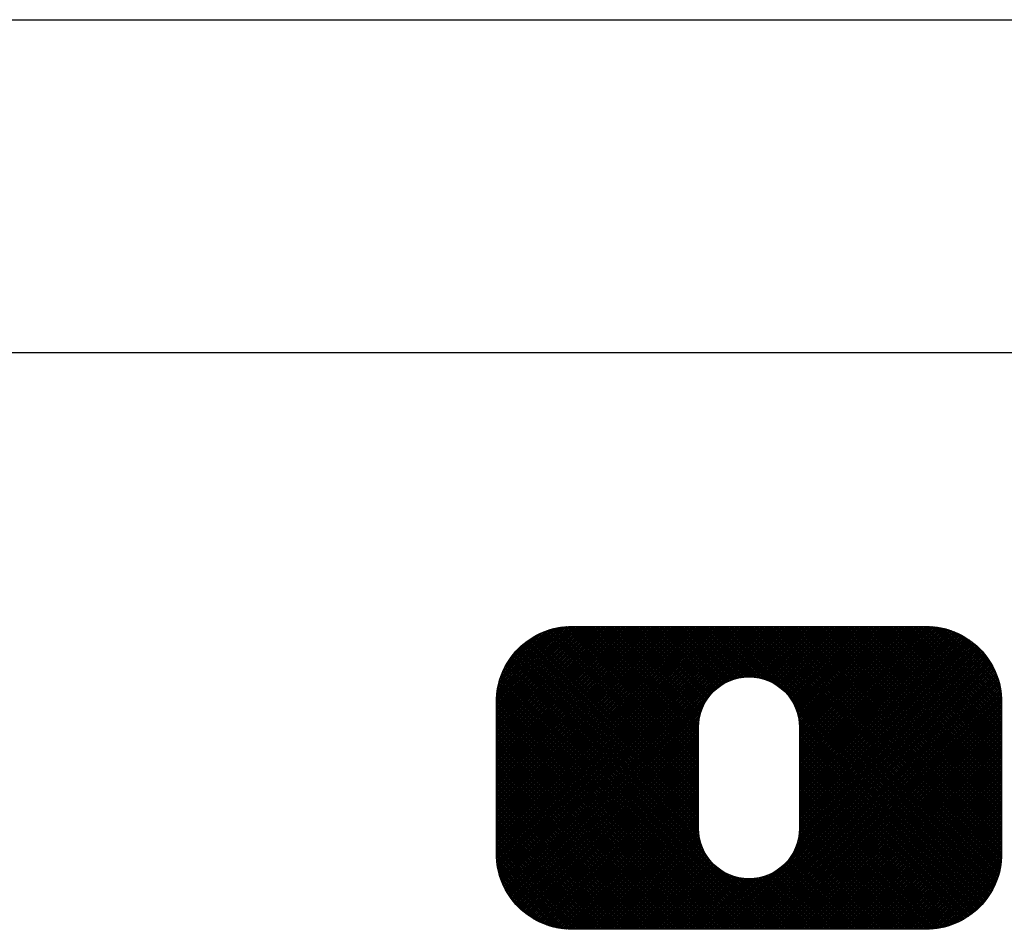
# Model space of a CAD drawing. Extents: x -0.16 to 8.54, y 7.08 to 16.78.
# Drawn here: x 0.58 to 0.95, y 16.43 to 16.78 of the extents above; entities that cross this region are included whole.
import ezdxf

# ---------------------------------------------------------------- set-up
doc = ezdxf.new("R2010")
doc.units = 0
doc.header["$MEASUREMENT"] = 0
doc.layers.get('0').update_dxf_attribs({"linetype": 'CONTINUOUS'})
doc.layers.add('DIM', color=7, linetype='CONTINUOUS')

# ---------------------------------------------------------------- blocks, each defined once
blk = doc.blocks.new('*X7')
at = {"color": 0}
for p, q in [((1.2, 2.7981), (2.1019, 3.7)), ((1.2, 2.8051), (2.0949, 3.7)), ((1.2, 2.8122), (2.0878, 3.7)), ((1.2, 2.8193), (2.0807, 3.7)), ((1.2, 2.8263), (2.0737, 3.7)), ((1.2, 2.8334), (2.0666, 3.7)), ((1.2, 2.8405), (2.0595, 3.7)), ((1.2, 2.8476), (2.0524, 3.7)), ((1.2, 2.8546), (2.0454, 3.7)), ((1.2, 2.8617), (2.0383, 3.7)), ((1.2, 2.8688), (2.0312, 3.7)), ((1.2, 2.8758), (2.0242, 3.7)), ((1.2, 2.8829), (2.0171, 3.7)), ((1.2, 2.89), (2.01, 3.7)), ((1.2, 2.8971), (2.0029, 3.7)), ((1.2, 2.9041), (1.9959, 3.7)), ((1.2, 2.9112), (1.9888, 3.7)), ((1.2, 2.9183), (1.9817, 3.7)), ((1.2, 2.9253), (1.9747, 3.7)), ((1.2, 2.9324), (1.9676, 3.7)), ((1.2, 2.9395), (1.9605, 3.7)), ((1.2, 2.9466), (1.9534, 3.7)), ((1.2, 2.9536), (1.9464, 3.7)), ((1.2, 2.9607), (1.9393, 3.7)), ((1.2, 2.9678), (1.9322, 3.7)), ((1.2, 2.9748), (1.9252, 3.7)), ((1.2, 2.9819), (1.9181, 3.7)), ((1.2, 2.989), (1.911, 3.7)), ((1.2, 2.9961), (1.9039, 3.7)), ((1.2, 3.0031), (1.8969, 3.7)), ((1.2, 3.0102), (1.8898, 3.7)), ((1.2, 3.0173), (1.8827, 3.7)), ((1.2, 3.0243), (1.8757, 3.7)), ((1.2, 3.0314), (1.8686, 3.7)), ((1.2, 3.0385), (1.8615, 3.7)), ((1.2, 3.0455), (1.8545, 3.7)), ((1.2, 3.0526), (1.8474, 3.7)), ((1.2, 3.0597), (1.8403, 3.7)), ((1.2, 3.0668), (1.8332, 3.7)), ((1.2, 3.0738), (1.8262, 3.7)), ((1.2, 3.0809), (1.8191, 3.7)), ((1.2, 3.088), (1.812, 3.7)), ((1.2, 3.095), (1.805, 3.7)), ((1.2, 3.1021), (1.7979, 3.7)), ((1.2, 3.1092), (1.7908, 3.7)), ((1.2, 3.1163), (1.7837, 3.7)), ((1.2, 3.1233), (1.7767, 3.7)), ((1.2, 3.1304), (1.7696, 3.7)), ((1.2, 3.1375), (1.7625, 3.7)), ((1.2, 3.1445), (1.7555, 3.7)), ((1.2, 3.1516), (1.7484, 3.7)), ((1.2, 3.1587), (1.7413, 3.7)), ((1.2, 3.1658), (1.7342, 3.7)), ((1.2, 3.1728), (1.7272, 3.7)), ((1.2, 3.1799), (1.7201, 3.7)), ((1.2, 3.187), (1.713, 3.7)), ((1.2, 3.194), (1.706, 3.7)), ((1.2, 3.2011), (1.6989, 3.7)), ((1.2, 3.2082), (1.6918, 3.7)), ((1.2, 3.2153), (1.6847, 3.7)), ((1.2, 3.2223), (1.6777, 3.7)), ((1.2, 3.2294), (1.6706, 3.7)), ((1.2, 3.2365), (1.6635, 3.7)), ((1.2, 3.2435), (1.6565, 3.7)), ((1.2, 3.2506), (1.6494, 3.7)), ((1.2, 3.2577), (1.6423, 3.7)), ((1.2, 3.2648), (1.6352, 3.7)), ((1.2, 3.2718), (1.6282, 3.7)), ((1.2, 3.2789), (1.6211, 3.7)), ((1.2, 3.286), (1.614, 3.7)), ((1.2, 3.293), (1.607, 3.7)), ((1.2, 3.3001), (1.5999, 3.7)), ((1.2, 3.3072), (1.5928, 3.7)), ((1.2, 3.3142), (1.5858, 3.7)), ((1.2, 3.3213), (1.5787, 3.7)), ((1.2, 3.3284), (1.5716, 3.7)), ((1.2, 3.3355), (1.5645, 3.7)), ((1.2, 3.3425), (1.5575, 3.7)), ((1.2, 3.3496), (1.5504, 3.7)), ((1.2, 3.3567), (1.5433, 3.7)), ((1.2, 3.3637), (1.5363, 3.7)), ((1.2, 3.3708), (1.5292, 3.7)), ((1.2, 3.3779), (1.5221, 3.7)), ((1.2, 3.385), (1.515, 3.7)), ((1.2, 3.392), (1.508, 3.7)), ((1.2, 3.3991), (1.5009, 3.7)), ((1.2001, 2.7911), (2.109, 3.7)), ((1.2001, 3.4062), (1.4938, 3.6999)), ((1.2003, 3.4136), (1.4864, 3.6997)), ((1.2004, 2.7843), (2.1161, 3.7)), ((1.2007, 3.4211), (1.4789, 3.6993)), ((1.2008, 2.7777), (2.1232, 3.7)), ((1.2014, 2.7712), (2.1302, 3.7)), ((1.2014, 3.4288), (1.4712, 3.6986)), ((1.2021, 2.7648), (2.1373, 3.7)), ((1.2023, 3.4367), (1.4633, 3.6977)), ((1.2029, 2.7585), (2.1444, 3.7)), ((1.2034, 3.4449), (1.4551, 3.6966)), ((1.2038, 2.7524), (2.1514, 3.7)), ((1.2048, 2.7463), (2.1585, 3.7)), ((1.2048, 3.4534), (1.4466, 3.6952)), ((1.206, 2.7404), (2.1656, 3.7)), ((1.2065, 3.4622), (1.4378, 3.6935)), ((1.2072, 2.7346), (2.1726, 3.7)), ((1.2086, 2.7288), (2.1797, 3.7)), ((1.2086, 3.4713), (1.4287, 3.6914)), ((1.21, 2.7232), (2.1868, 3.7)), ((1.2111, 3.4809), (1.4191, 3.6889)), ((1.2115, 2.7177), (2.1939, 3.7)), ((1.2131, 2.7122), (2.2009, 3.7)), ((1.2141, 3.491), (1.409, 3.6859)), ((1.2148, 2.7068), (2.208, 3.7)), ((1.2166, 2.7015), (2.2151, 3.7)), ((1.2178, 3.5017), (1.3983, 3.6822)), ((1.2185, 2.6963), (2.2221, 3.7)), ((1.2204, 2.6912), (2.2292, 3.7)), ((1.2222, 3.5132), (1.3868, 3.6778)), ((1.2224, 2.6862), (2.2363, 3.7)), ((1.2245, 2.6812), (2.2434, 3.7)), ((1.2267, 2.6763), (2.2504, 3.7)), ((1.2276, 3.5257), (1.3743, 3.6724)), ((1.2289, 2.6714), (2.2575, 3.7)), ((1.2313, 2.6667), (2.2646, 3.7)), ((1.2336, 2.662), (2.2716, 3.7)), ((1.2345, 3.5397), (1.3603, 3.6655)), ((1.2361, 2.6574), (2.2787, 3.7)), ((1.2386, 2.6528), (2.2858, 3.7)), ((1.2412, 2.6483), (2.2929, 3.7)), ((1.2438, 2.6439), (2.2999, 3.7)), ((1.2465, 2.6395), (2.307, 3.7)), ((1.2493, 2.6352), (2.3141, 3.7)), ((2, 3.0205), (1.3568, 3.6636)), ((2, 3.0275), (1.3614, 3.6661)), ((2, 3.0346), (1.3661, 3.6685)), ((2, 3.0417), (1.3709, 3.6708)), ((2, 3.0487), (1.3757, 3.673)), ((2, 3.0558), (1.3806, 3.6752)), ((2, 3.0629), (1.3856, 3.6773)), ((2, 3.07), (1.3906, 3.6793)), ((2, 3.077), (1.3957, 3.6813)), ((2, 3.0841), (1.4009, 3.6832)), ((2, 3.0912), (1.4062, 3.685)), ((2, 3.0982), (1.4116, 3.6867)), ((2, 3.1053), (1.417, 3.6883)), ((2, 3.1124), (1.4226, 3.6898)), ((2, 3.1195), (1.4282, 3.6913)), ((2, 3.1265), (1.4339, 3.6926)), ((2, 3.1336), (1.4397, 3.6939)), ((2, 3.1407), (1.4456, 3.695)), ((2, 3.1477), (1.4517, 3.6961)), ((2, 3.1548), (1.4578, 3.697)), ((2, 3.1619), (1.464, 3.6978)), ((2, 3.169), (1.4704, 3.6985)), ((2, 3.176), (1.4769, 3.6991)), ((2, 3.1831), (1.4835, 3.6995)), ((2, 3.1902), (1.4903, 3.6998)), ((2, 3.1972), (1.4972, 3.7)), ((2, 3.2043), (1.5043, 3.7)), ((2, 3.2114), (1.5114, 3.7)), ((2, 3.2184), (1.5184, 3.7)), ((2, 3.2255), (1.5255, 3.7)), ((2, 3.2326), (1.5326, 3.7)), ((2, 3.2397), (1.5397, 3.7)), ((2, 3.2467), (1.5467, 3.7)), ((2, 3.2538), (1.5538, 3.7)), ((2, 3.2609), (1.5609, 3.7)), ((2, 3.2679), (1.5679, 3.7)), ((2, 3.275), (1.575, 3.7)), ((2, 3.2821), (1.5821, 3.7)), ((2, 3.2892), (1.5892, 3.7)), ((2, 3.2962), (1.5962, 3.7)), ((2, 3.3033), (1.6033, 3.7)), ((2.0003, 3.3101), (1.6104, 3.7)), ((2.0007, 3.3167), (1.6174, 3.7)), ((2.0013, 3.3232), (1.6245, 3.7)), ((2.0022, 3.3294), (1.6316, 3.7)), ((2.0032, 3.3355), (1.6387, 3.7)), ((2.0043, 3.3414), (1.6457, 3.7)), ((2.0056, 3.3472), (1.6528, 3.7)), ((2.0071, 3.3528), (1.6599, 3.7)), ((2.0087, 3.3583), (1.6669, 3.7)), ((2.0104, 3.3636), (1.674, 3.7)), ((2.0122, 3.3689), (1.6811, 3.7)), ((2.0142, 3.374), (1.6882, 3.7)), ((2.0163, 3.379), (1.6952, 3.7)), ((2.0184, 3.3839), (1.7023, 3.7)), ((2.0207, 3.3886), (1.7094, 3.7)), ((2.0231, 3.3933), (1.7164, 3.7)), ((2.0256, 3.3979), (1.7235, 3.7)), ((2.0282, 3.4024), (1.7306, 3.7)), ((2.0309, 3.4068), (1.7377, 3.7)), ((2.0337, 3.4111), (1.7447, 3.7)), ((2.0365, 3.4152), (1.7518, 3.7)), ((2.0395, 3.4193), (1.7589, 3.7)), ((2.0426, 3.4234), (1.7659, 3.7)), ((2.0457, 3.4273), (1.773, 3.7)), ((2.049, 3.4311), (1.7801, 3.7)), ((2.0523, 3.4348), (1.7871, 3.7)), ((2.0557, 3.4385), (1.7942, 3.7)), ((2.0592, 3.4421), (1.8013, 3.7)), ((2.0628, 3.4455), (1.8084, 3.7)), ((2.0665, 3.4489), (1.8154, 3.7)), ((2.0703, 3.4522), (1.8225, 3.7)), ((2.0741, 3.4554), (1.8296, 3.7)), ((2.0781, 3.4586), (1.8366, 3.7)), ((2.0821, 3.4616), (1.8437, 3.7)), ((2.0863, 3.4645), (1.8508, 3.7)), ((2.0905, 3.4674), (1.8579, 3.7)), ((2.0948, 3.4701), (1.8649, 3.7)), ((2.0992, 3.4728), (1.872, 3.7)), ((2.1038, 3.4753), (1.8791, 3.7)), ((2.1084, 3.4778), (1.8861, 3.7)), ((2.1131, 3.4801), (1.8932, 3.7)), ((2.1179, 3.4824), (1.9003, 3.7)), ((2.1228, 3.4845), (1.9074, 3.7)), ((2.1279, 3.4865), (1.9144, 3.7)), ((2.133, 3.4885), (1.9215, 3.7)), ((2.1383, 3.4903), (1.9286, 3.7)), ((2.1437, 3.4919), (1.9356, 3.7)), ((2.1493, 3.4935), (1.9427, 3.7)), ((2.1549, 3.4949), (1.9498, 3.7)), ((2.1607, 3.4961), (1.9569, 3.7)), ((2.1667, 3.4972), (1.9639, 3.7)), ((2.1728, 3.4981), (1.971, 3.7)), ((2.1792, 3.4989), (1.9781, 3.7)), ((2.1857, 3.4995), (1.9851, 3.7)), ((2.1924, 3.4999), (1.9922, 3.7)), ((2.1993, 3.5), (1.9993, 3.7)), ((2.2065, 3.4999), (2.0064, 3.7)), ((2.2139, 3.4995), (2.0134, 3.7)), ((2.2217, 3.4988), (2.0205, 3.7)), ((2.2298, 3.4978), (2.0276, 3.7)), ((2.2383, 3.4963), (2.0346, 3.7)), ((2.2474, 3.4943), (2.0417, 3.7)), ((2.2571, 3.4917), (2.0488, 3.7)), ((2.2676, 3.4882), (2.0558, 3.7)), ((2.2793, 3.4836), (2.0629, 3.7)), ((2.2929, 3.4771), (2.07, 3.7)), ((2.3101, 3.467), (2.0771, 3.7)), ((3.15, 2.6341), (2.0841, 3.7)), ((2.0842, 3.4631), (2.3211, 3.7)), ((3.1528, 2.6384), (2.0912, 3.7)), ((3.1555, 2.6428), (2.0983, 3.7)), ((2.1033, 3.475), (2.3282, 3.7)), ((3.1582, 2.6472), (2.1053, 3.7)), ((3.1608, 2.6517), (2.1124, 3.7)), ((2.1175, 3.4822), (2.3353, 3.7)), ((3.1633, 2.6562), (2.1195, 3.7)), ((3.1658, 2.6608), (2.1266, 3.7)), ((2.1295, 3.4872), (2.3424, 3.7)), ((3.1682, 2.6655), (2.1336, 3.7)), ((2.1403, 3.4909), (2.3494, 3.7)), ((3.1705, 2.6702), (2.1407, 3.7)), ((3.1727, 2.675), (2.1478, 3.7)), ((2.1502, 3.4937), (2.3565, 3.7)), ((3.1749, 2.6799), (2.1548, 3.7)), ((2.1594, 3.4958), (2.3636, 3.7)), ((3.177, 2.6849), (2.1619, 3.7)), ((2.1681, 3.4974), (2.3706, 3.7)), ((3.1791, 2.6899), (2.169, 3.7)), ((3.181, 2.695), (2.1761, 3.7)), ((2.1763, 3.4986), (2.3777, 3.7)), ((3.1829, 2.7002), (2.1831, 3.7)), ((2.1842, 3.4994), (2.3848, 3.7)), ((3.1847, 2.7055), (2.1902, 3.7)), ((2.1917, 3.4998), (2.3919, 3.7)), ((3.1864, 2.7108), (2.1973, 3.7)), ((2.1989, 3.5), (2.3989, 3.7)), ((3.1881, 2.7163), (2.2043, 3.7)), ((2.2059, 3.4999), (2.406, 3.7)), ((3.1896, 2.7218), (2.2114, 3.7)), ((2.2127, 3.4996), (2.4131, 3.7)), ((3.1911, 2.7274), (2.2185, 3.7)), ((2.2192, 3.4991), (2.4201, 3.7)), ((2.2256, 3.4984), (2.4272, 3.7)), ((3.1924, 2.7331), (2.2256, 3.7)), ((2.2317, 3.4975), (2.4343, 3.7)), ((3.1937, 2.7389), (2.2326, 3.7)), ((2.2378, 3.4964), (2.4413, 3.7)), ((3.1949, 2.7448), (2.2397, 3.7)), ((2.2436, 3.4952), (2.4484, 3.7)), ((3.1959, 2.7508), (2.2468, 3.7)), ((2.2493, 3.4938), (2.4555, 3.7)), ((3.1969, 2.7569), (2.2538, 3.7)), ((2.2549, 3.4923), (2.4626, 3.7)), ((2.2603, 3.4907), (2.4696, 3.7)), ((3.1977, 2.7632), (2.2609, 3.7)), ((2.2656, 3.4889), (2.4767, 3.7)), ((3.1984, 2.7695), (2.268, 3.7)), ((2.2708, 3.487), (2.4838, 3.7)), ((3.199, 2.776), (2.2751, 3.7)), ((2.2759, 3.485), (2.4908, 3.7)), ((2.2808, 3.4829), (2.4979, 3.7)), ((3.1995, 2.7826), (2.2821, 3.7)), ((2.2857, 3.4807), (2.505, 3.7)), ((3.1998, 2.7894), (2.2892, 3.7)), ((2.2904, 3.4784), (2.5121, 3.7)), ((2.2951, 3.476), (2.5191, 3.7)), ((3.2, 2.7963), (2.2963, 3.7)), ((2.2996, 3.4734), (2.5262, 3.7)), ((3.2, 2.8033), (2.3033, 3.7)), ((2.3041, 3.4708), (2.5333, 3.7)), ((2.3084, 3.4681), (2.5403, 3.7)), ((3.2, 2.8104), (2.3104, 3.7)), ((2.3127, 3.4652), (2.5474, 3.7)), ((2.3168, 3.4623), (2.5545, 3.7)), ((3.2, 2.8175), (2.3175, 3.7)), ((2.3209, 3.4593), (2.5616, 3.7)), ((3.2, 2.8245), (2.3245, 3.7)), ((2.3249, 3.4562), (2.5686, 3.7)), ((2.3287, 3.453), (2.5757, 3.7)), ((3.2, 2.8316), (2.3316, 3.7)), ((2.3325, 3.4498), (2.5828, 3.7)), ((2.3363, 3.4464), (2.5898, 3.7)), ((3.2, 2.8387), (2.3387, 3.7)), ((2.3399, 3.443), (2.5969, 3.7)), ((2.3434, 3.4394), (2.604, 3.7)), ((3.2, 2.8458), (2.3458, 3.7)), ((2.3468, 3.4358), (2.6111, 3.7)), ((2.3502, 3.4321), (2.6181, 3.7)), ((3.2, 2.8528), (2.3528, 3.7)), ((2.3535, 3.4283), (2.6252, 3.7)), ((2.3566, 3.4244), (2.6323, 3.7)), ((2.3597, 3.4204), (2.6393, 3.7)), ((3.2, 2.8599), (2.3599, 3.7)), ((2.3627, 3.4163), (2.6464, 3.7)), ((2.3656, 3.4121), (2.6535, 3.7)), ((3.2, 2.867), (2.367, 3.7)), ((2.3684, 3.4079), (2.6606, 3.7)), ((2.3711, 3.4035), (2.6676, 3.7)), ((2.3737, 3.3991), (2.6747, 3.7)), ((3.2, 2.874), (2.374, 3.7)), ((2.3763, 3.3945), (2.6818, 3.7)), ((2.3787, 3.3898), (2.6888, 3.7)), ((2.381, 3.3851), (2.6959, 3.7)), ((3.2, 2.8811), (2.3811, 3.7)), ((2.3832, 3.3802), (2.703, 3.7)), ((2.3853, 3.3753), (2.7101, 3.7)), ((2.3873, 3.3702), (2.7171, 3.7)), ((3.2, 2.8882), (2.3882, 3.7)), ((2.3892, 3.365), (2.7242, 3.7)), ((2.3909, 3.3596), (2.7313, 3.7)), ((2.3925, 3.3542), (2.7383, 3.7)), ((2.394, 3.3486), (2.7454, 3.7)), ((3.2, 2.8953), (2.3953, 3.7)), ((2.3954, 3.3429), (2.7525, 3.7)), ((2.3965, 3.337), (2.7595, 3.7)), ((2.3976, 3.331), (2.7666, 3.7)), ((2.3985, 3.3248), (2.7737, 3.7)), ((2.3992, 3.3184), (2.7808, 3.7)), ((2.3997, 3.3118), (2.7878, 3.7)), ((2.3999, 3.305), (2.7949, 3.7)), ((2.4, 3.199), (2.901, 3.7)), ((2.4, 3.2061), (2.8939, 3.7)), ((2.4, 3.2132), (2.8868, 3.7)), ((2.4, 3.2202), (2.8798, 3.7)), ((2.4, 3.2273), (2.8727, 3.7)), ((2.4, 3.2344), (2.8656, 3.7)), ((2.4, 3.2415), (2.8585, 3.7)), ((2.4, 3.2485), (2.8515, 3.7)), ((2.4, 3.2556), (2.8444, 3.7)), ((2.4, 3.2627), (2.8373, 3.7)), ((2.4, 3.2697), (2.8303, 3.7)), ((2.4, 3.2768), (2.8232, 3.7)), ((2.4, 3.2839), (2.8161, 3.7)), ((2.4, 3.291), (2.809, 3.7)), ((2.4, 3.298), (2.802, 3.7)), ((2.4, 3.192), (2.9079, 3.6999)), ((2.4, 3.1849), (2.9147, 3.6996)), ((2.4, 3.1778), (2.9214, 3.6992)), ((2.4, 3.1707), (2.9279, 3.6987)), ((2.4, 3.1637), (2.9344, 3.698)), ((2.4, 3.1566), (2.9406, 3.6972)), ((2.4, 3.1495), (2.9468, 3.6963)), ((2.4, 3.1425), (2.9528, 3.6953)), ((2.4, 3.1354), (2.9588, 3.6942)), ((2.4, 3.1283), (2.9646, 3.693)), ((2.4, 3.1212), (2.9704, 3.6916)), ((2.4, 3.1142), (2.976, 3.6902)), ((2.4, 3.1071), (2.9816, 3.6887)), ((2.4, 3.1), (2.9871, 3.6871)), ((2.4, 3.093), (2.9924, 3.6854)), ((2.4, 3.0859), (2.9977, 3.6836)), ((2.4, 3.0788), (3.003, 3.6818)), ((2.4, 3.0718), (3.0081, 3.6798)), ((2.4, 3.0647), (3.0132, 3.6778)), ((2.4, 3.0576), (3.0181, 3.6758)), ((2.4, 3.0505), (3.0231, 3.6736)), ((2.4, 3.0435), (3.0279, 3.6714)), ((2.4, 3.0364), (3.0327, 3.6691)), ((2.4, 3.0293), (3.0374, 3.6667)), ((2.4, 3.0223), (3.042, 3.6643)), ((3.2, 2.9023), (2.4023, 3.7)), ((3.2, 2.9094), (2.4094, 3.7)), ((3.2, 2.9165), (2.4165, 3.7)), ((3.2, 2.9235), (2.4235, 3.7)), ((3.2, 2.9306), (2.4306, 3.7)), ((3.2, 2.9377), (2.4377, 3.7)), ((3.2, 2.9448), (2.4448, 3.7)), ((3.2, 2.9518), (2.4518, 3.7)), ((3.2, 2.9589), (2.4589, 3.7)), ((3.2, 2.966), (2.466, 3.7)), ((3.2, 2.973), (2.473, 3.7)), ((3.2, 2.9801), (2.4801, 3.7)), ((3.2, 2.9872), (2.4872, 3.7)), ((3.2, 2.9943), (2.4943, 3.7)), ((3.2, 3.0013), (2.5013, 3.7)), ((3.2, 3.0084), (2.5084, 3.7)), ((3.2, 3.0155), (2.5155, 3.7)), ((3.2, 3.0225), (2.5225, 3.7)), ((3.2, 3.0296), (2.5296, 3.7)), ((3.2, 3.0367), (2.5367, 3.7)), ((3.2, 3.0438), (2.5438, 3.7)), ((3.2, 3.0508), (2.5508, 3.7)), ((3.2, 3.0579), (2.5579, 3.7)), ((3.2, 3.065), (2.565, 3.7)), ((3.2, 3.072), (2.572, 3.7)), ((3.2, 3.0791), (2.5791, 3.7)), ((3.2, 3.0862), (2.5862, 3.7)), ((3.2, 3.0933), (2.5933, 3.7)), ((3.2, 3.1003), (2.6003, 3.7)), ((3.2, 3.1074), (2.6074, 3.7)), ((3.2, 3.1145), (2.6145, 3.7)), ((3.2, 3.1215), (2.6215, 3.7)), ((3.2, 3.1286), (2.6286, 3.7)), ((3.2, 3.1357), (2.6357, 3.7)), ((3.2, 3.1427), (2.6427, 3.7)), ((3.2, 3.1498), (2.6498, 3.7)), ((3.2, 3.1569), (2.6569, 3.7)), ((3.2, 3.164), (2.664, 3.7)), ((3.2, 3.171), (2.671, 3.7)), ((3.2, 3.1781), (2.6781, 3.7)), ((3.2, 3.1852), (2.6852, 3.7)), ((3.2, 3.1922), (2.6922, 3.7)), ((3.2, 3.1993), (2.6993, 3.7)), ((3.2, 3.2064), (2.7064, 3.7)), ((3.2, 3.2135), (2.7135, 3.7)), ((3.2, 3.2205), (2.7205, 3.7)), ((3.2, 3.2276), (2.7276, 3.7)), ((3.2, 3.2347), (2.7347, 3.7)), ((3.2, 3.2417), (2.7417, 3.7)), ((3.2, 3.2488), (2.7488, 3.7)), ((3.2, 3.2559), (2.7559, 3.7)), ((3.2, 3.263), (2.763, 3.7)), ((3.2, 3.27), (2.77, 3.7)), ((3.2, 3.2771), (2.7771, 3.7)), ((3.2, 3.2842), (2.7842, 3.7)), ((3.2, 3.2912), (2.7912, 3.7)), ((3.2, 3.2983), (2.7983, 3.7)), ((3.2, 3.3054), (2.8054, 3.7)), ((3.2, 3.3125), (2.8125, 3.7)), ((3.2, 3.3195), (2.8195, 3.7)), ((3.2, 3.3266), (2.8266, 3.7)), ((3.2, 3.3337), (2.8337, 3.7)), ((3.2, 3.3407), (2.8407, 3.7)), ((3.2, 3.3478), (2.8478, 3.7)), ((3.2, 3.3549), (2.8549, 3.7)), ((3.2, 3.362), (2.862, 3.7)), ((3.2, 3.369), (2.869, 3.7)), ((3.2, 3.3761), (2.8761, 3.7)), ((3.2, 3.3832), (2.8832, 3.7)), ((3.2, 3.3902), (2.8902, 3.7)), ((3.2, 3.3973), (2.8973, 3.7)), ((3.2, 3.4044), (2.9044, 3.7)), ((3.1998, 3.4117), (2.9117, 3.6998)), ((3.1994, 3.4191), (2.9191, 3.6994)), ((3.1988, 3.4268), (2.9268, 3.6988)), ((3.198, 3.4347), (2.9347, 3.698)), ((3.1969, 3.4428), (2.9428, 3.6969)), ((3.1956, 3.4512), (2.9512, 3.6956)), ((3.194, 3.4599), (2.9599, 3.694)), ((3.192, 3.469), (2.969, 3.692)), ((3.1896, 3.4785), (2.9785, 3.6896)), ((3.1867, 3.4884), (2.9884, 3.6867)), ((3.1832, 3.4989), (2.9989, 3.6832)), ((3.179, 3.5102), (3.0102, 3.679)), ((3.1739, 3.5224), (3.0224, 3.6739)), ((3.1674, 3.5359), (3.0359, 3.6674)), ((1.2437, 3.556), (1.344, 3.6563)), ((1.258, 3.5773), (1.3227, 3.642)), ((2, 2.9285), (1.3026, 3.6259)), ((2, 2.9356), (1.3064, 3.6292)), ((2, 2.9427), (1.3103, 3.6324)), ((2, 2.9497), (1.3142, 3.6355)), ((2, 2.9568), (1.3182, 3.6386)), ((2, 2.9639), (1.3222, 3.6417)), ((2, 2.971), (1.3263, 3.6446)), ((2, 2.978), (1.3305, 3.6475)), ((2, 2.9851), (1.3347, 3.6504)), ((2, 2.9922), (1.339, 3.6532)), ((2, 2.9992), (1.3434, 3.6559)), ((2, 3.0063), (1.3478, 3.6585)), ((2, 3.0134), (1.3523, 3.6611)), ((2.4, 3.0152), (3.0466, 3.6618)), ((2.4, 3.0081), (3.0511, 3.6592)), ((2.4, 3.001), (3.0555, 3.6565)), ((2.4, 2.994), (3.0599, 3.6538)), ((2.4, 2.9869), (3.0642, 3.6511)), ((2.4, 2.9798), (3.0684, 3.6483)), ((2.4, 2.9728), (3.0726, 3.6454)), ((2.4, 2.9657), (3.0767, 3.6424)), ((2.4, 2.9586), (3.0808, 3.6394)), ((2.4, 2.9515), (3.0848, 3.6363)), ((2.4, 2.9445), (3.0887, 3.6332)), ((2.4, 2.9374), (3.0926, 3.63)), ((2.4, 2.9303), (3.0964, 3.6268)), ((3.1589, 3.5515), (3.0515, 3.6589)), ((3.1464, 3.5711), (3.0711, 3.6464)), ((2.0085, 2.8422), (1.2647, 3.5861)), ((2.0059, 2.852), (1.2678, 3.59)), ((2.0038, 2.8611), (1.271, 3.5939)), ((2.0023, 2.8696), (1.2743, 3.5977)), ((2.0012, 2.8778), (1.2776, 3.6014)), ((2.0005, 2.8856), (1.281, 3.6051)), ((2.0001, 2.8931), (1.2845, 3.6087)), ((2, 2.9002), (1.288, 3.6123)), ((2, 2.9073), (1.2916, 3.6158)), ((2, 2.9144), (1.2952, 3.6192)), ((2, 2.9215), (1.2989, 3.6226)), ((2.3922, 2.8448), (3.1345, 3.5871)), ((2.3947, 2.8543), (3.1314, 3.591)), ((2.3966, 2.8633), (3.1281, 3.5948)), ((2.398, 2.8718), (3.1248, 3.5986)), ((2.399, 2.8798), (3.1215, 3.6023)), ((2.3996, 2.8875), (3.1181, 3.606)), ((2.3999, 2.8949), (3.1146, 3.6096)), ((2.4, 2.9233), (3.1002, 3.6234)), ((2.4, 2.9162), (3.1039, 3.6201)), ((2.4, 2.9091), (3.1075, 3.6166)), ((2.4, 2.902), (3.1111, 3.6132)), ((2.2871, 2.5), (1.2391, 3.548)), ((2.2942, 2.5), (1.2417, 3.5525)), ((2.3013, 2.5), (1.2443, 3.5569)), ((2.3083, 2.5), (1.247, 3.5613)), ((2.3154, 2.5), (1.2498, 3.5656)), ((2.034, 2.7885), (1.2527, 3.5698)), ((2.0234, 2.8062), (1.2556, 3.574)), ((2.0168, 2.8198), (1.2586, 3.5781)), ((2.012, 2.8316), (1.2616, 3.5821)), ((2.0899, 2.5), (3.1523, 3.5624)), ((2.0969, 2.5), (3.155, 3.558)), ((2.104, 2.5), (3.1577, 3.5536)), ((2.1111, 2.5), (3.1603, 3.5492)), ((2.3437, 2.7608), (3.1495, 3.5666)), ((2.3694, 2.7936), (3.1466, 3.5709)), ((2.3785, 2.8099), (3.1437, 3.575)), ((2.3846, 2.823), (3.1407, 3.5791)), ((2.3889, 2.8344), (3.1376, 3.5831)), ((2.2305, 2.5), (1.2208, 3.5097)), ((2.2376, 2.5), (1.2228, 3.5148)), ((2.2447, 2.5), (1.2249, 3.5198)), ((2.2518, 2.5), (1.2271, 3.5246)), ((2.2588, 2.5), (1.2294, 3.5295)), ((2.2659, 2.5), (1.2317, 3.5342)), ((2.273, 2.5), (1.2341, 3.5389)), ((2.28, 2.5), (1.2365, 3.5435)), ((2.1182, 2.5), (3.1628, 3.5447)), ((2.1252, 2.5), (3.1653, 3.5401)), ((2.1323, 2.5), (3.1677, 3.5354)), ((2.1394, 2.5), (3.17, 3.5307)), ((2.1464, 2.5), (3.1723, 3.5259)), ((2.1535, 2.5), (3.1745, 3.521)), ((2.1606, 2.5), (3.1766, 3.5161)), ((2.1677, 2.5), (3.1787, 3.511)), ((2.181, 2.5), (1.2088, 3.4722)), ((2.1881, 2.5), (1.2103, 3.4778)), ((2.1952, 2.5), (1.2118, 3.4834)), ((2.2023, 2.5), (1.2134, 3.4888)), ((2.2093, 2.5), (1.2152, 3.4942)), ((2.2164, 2.5), (1.217, 3.4994)), ((2.2235, 2.5), (1.2188, 3.5046)), ((2.1747, 2.5), (3.1807, 3.5059)), ((2.1818, 2.5), (3.1826, 3.5008)), ((2.1889, 2.5), (3.1844, 3.4955)), ((2.1959, 2.5), (3.1861, 3.4902)), ((2.203, 2.5), (3.1878, 3.4848)), ((2.2101, 2.5), (3.1893, 3.4793)), ((2.2172, 2.5), (3.1908, 3.4737)), ((2.1315, 2.5), (1.2015, 3.43)), ((2.1386, 2.5), (1.2022, 3.4364)), ((2.1457, 2.5), (1.203, 3.4426)), ((2.1528, 2.5), (1.204, 3.4488)), ((2.1598, 2.5), (1.205, 3.4548)), ((2.1669, 2.5), (1.2062, 3.4607)), ((2.174, 2.5), (1.2075, 3.4665)), ((2.2242, 2.5), (3.1922, 3.468)), ((2.2313, 2.5), (3.1935, 3.4622)), ((2.2384, 2.5), (3.1947, 3.4563)), ((2.2454, 2.5), (3.1958, 3.4503)), ((2.2525, 2.5), (3.1967, 3.4442)), ((2.2596, 2.5), (3.1976, 3.438)), ((2.2667, 2.5), (3.1983, 3.4317)), ((2.1033, 2.5), (1.2, 3.4032)), ((2.0962, 2.5), (1.2, 3.3962)), ((2.1103, 2.5), (1.2002, 3.4102)), ((2.1174, 2.5), (1.2005, 3.4169)), ((2.1245, 2.5), (1.2009, 3.4236)), ((1.2521, 2.631), (2.0369, 3.4158)), ((1.255, 2.6268), (2.025, 3.3967)), ((2.2737, 2.5), (3.1989, 3.4252)), ((2.2808, 2.5), (3.1994, 3.4186)), ((2.2879, 2.5), (3.1998, 3.4119)), ((2.2949, 2.5), (3.2, 3.405)), ((2.302, 2.5), (3.2, 3.398)), ((2.3091, 2.5), (3.2, 3.3909)), ((3.1471, 2.6299), (2.367, 3.4101)), ((3.1442, 2.6258), (2.3771, 3.3929)), ((2.0891, 2.5), (1.2, 3.3891)), ((2.0821, 2.5), (1.2, 3.3821)), ((2.075, 2.5), (1.2, 3.375)), ((2.0679, 2.5), (1.2, 3.3679)), ((2.0608, 2.5), (1.2, 3.3608)), ((2.0538, 2.5), (1.2, 3.3538)), ((1.258, 2.6227), (2.0178, 3.3825)), ((1.261, 2.6187), (2.0128, 3.3705)), ((1.2641, 2.6147), (2.0091, 3.3597)), ((2.3162, 2.5), (3.2, 3.3838)), ((2.3232, 2.5), (3.2, 3.3768)), ((2.3303, 2.5), (3.2, 3.3697)), ((2.3374, 2.5), (3.2, 3.3626)), ((2.3444, 2.5), (3.2, 3.3556)), ((3.1412, 2.6217), (2.3836, 3.3793)), ((3.1382, 2.6176), (2.3882, 3.3676)), ((3.1351, 2.6137), (2.3917, 3.3571)), ((2.0467, 2.5), (1.2, 3.3467)), ((2.0396, 2.5), (1.2, 3.3396)), ((2.0326, 2.5), (1.2, 3.3326)), ((2.0255, 2.5), (1.2, 3.3255)), ((2.0184, 2.5), (1.2, 3.3184)), ((1.2672, 2.6107), (2.0063, 3.3498)), ((1.2704, 2.6069), (2.0042, 3.3406)), ((1.2737, 2.6031), (2.0026, 3.3319)), ((1.277, 2.5993), (2.0014, 3.3237)), ((1.2804, 2.5956), (2.0006, 3.3158)), ((2.3515, 2.5), (3.2, 3.3485)), ((2.3586, 2.5), (3.2, 3.3414)), ((2.3656, 2.5), (3.2, 3.3344)), ((2.3727, 2.5), (3.2, 3.3273)), ((2.3798, 2.5), (3.2, 3.3202)), ((2.3869, 2.5), (3.2, 3.3131)), ((3.132, 2.6097), (2.3943, 3.3474)), ((3.1287, 2.6059), (2.3963, 3.3383)), ((3.1255, 2.6021), (2.3978, 3.3298)), ((3.1221, 2.5984), (2.3988, 3.3217)), ((3.1187, 2.5947), (2.3995, 3.3139)), ((2.0113, 2.5), (1.2, 3.3113)), ((2.0043, 2.5), (1.2, 3.3043)), ((1.9972, 2.5), (1.2, 3.2972)), ((1.9901, 2.5), (1.2, 3.2901)), ((1.9831, 2.5), (1.2, 3.2831)), ((1.976, 2.5), (1.2, 3.276)), ((1.2838, 2.592), (2.0002, 3.3083)), ((1.2873, 2.5884), (2, 3.3011)), ((1.2909, 2.5849), (2, 3.294)), ((1.2945, 2.5814), (2, 3.2869)), ((1.2982, 2.578), (2, 3.2799)), ((2.3939, 2.5), (3.2, 3.3061)), ((3.1153, 2.5911), (2.3999, 3.3065)), ((3.1118, 2.5875), (2.4, 3.2993)), ((3.1082, 2.584), (2.4, 3.2922)), ((3.1046, 2.5806), (2.4, 3.2851)), ((3.1009, 2.5772), (2.4, 3.2781)), ((2.401, 2.5), (3.2, 3.299)), ((2.4081, 2.5), (3.2, 3.2919)), ((2.4151, 2.5), (3.2, 3.2849)), ((2.4222, 2.5), (3.2, 3.2778)), ((1.9689, 2.5), (1.2, 3.2689)), ((1.9618, 2.5), (1.2, 3.2618)), ((1.9548, 2.5), (1.2, 3.2548)), ((1.9477, 2.5), (1.2, 3.2477)), ((1.9406, 2.5), (1.2, 3.2406)), ((1.3019, 2.5747), (2, 3.2728)), ((1.3057, 2.5714), (2, 3.2657)), ((1.3096, 2.5682), (2, 3.2587)), ((1.3135, 2.565), (2, 3.2516)), ((1.3174, 2.5619), (2, 3.2445)), ((1.3215, 2.5589), (2, 3.2374)), ((3.0971, 2.5739), (2.4, 3.271)), ((3.0933, 2.5706), (2.4, 3.2639)), ((3.0895, 2.5674), (2.4, 3.2569)), ((3.0855, 2.5643), (2.4, 3.2498)), ((3.0815, 2.5612), (2.4, 3.2427)), ((3.0775, 2.5581), (2.4, 3.2356)), ((2.4293, 2.5), (3.2, 3.2707)), ((2.4364, 2.5), (3.2, 3.2636)), ((2.4434, 2.5), (3.2, 3.2566)), ((2.4505, 2.5), (3.2, 3.2495)), ((2.4576, 2.5), (3.2, 3.2424)), ((2.4646, 2.5), (3.2, 3.2354)), ((1.9336, 2.5), (1.2, 3.2336)), ((1.9265, 2.5), (1.2, 3.2265)), ((1.9194, 2.5), (1.2, 3.2194)), ((1.9123, 2.5), (1.2, 3.2123)), ((1.9053, 2.5), (1.2, 3.2053)), ((1.8982, 2.5), (1.2, 3.1982)), ((1.3256, 2.5559), (2, 3.2304)), ((1.3297, 2.553), (2, 3.2233)), ((1.3339, 2.5502), (2, 3.2162)), ((1.3382, 2.5474), (2, 3.2092)), ((1.3426, 2.5446), (2, 3.2021)), ((3.0734, 2.5552), (2.4, 3.2286)), ((3.0692, 2.5523), (2.4, 3.2215)), ((3.065, 2.5494), (2.4, 3.2144)), ((3.0607, 2.5467), (2.4, 3.2074)), ((3.0563, 2.544), (2.4, 3.2003)), ((2.4717, 2.5), (3.2, 3.2283)), ((2.4788, 2.5), (3.2, 3.2212)), ((2.4859, 2.5), (3.2, 3.2141)), ((2.4929, 2.5), (3.2, 3.2071)), ((2.5, 2.5), (3.2, 3.2)), ((1.8911, 2.5), (1.2, 3.1911)), ((1.8841, 2.5), (1.2, 3.1841)), ((1.877, 2.5), (1.2, 3.177)), ((1.8699, 2.5), (1.2, 3.1699)), ((1.8628, 2.5), (1.2, 3.1628)), ((1.347, 2.542), (2, 3.195)), ((1.3514, 2.5394), (2, 3.1879)), ((1.356, 2.5368), (2, 3.1809)), ((1.3606, 2.5344), (2, 3.1738)), ((1.3652, 2.532), (2, 3.1667)), ((1.37, 2.5296), (2, 3.1597)), ((3.0519, 2.5413), (2.4, 3.1932)), ((3.0474, 2.5387), (2.4, 3.1861)), ((3.0429, 2.5362), (2.4, 3.1791)), ((3.0382, 2.5338), (2.4, 3.172)), ((3.0336, 2.5314), (2.4, 3.1649)), ((3.0288, 2.5291), (2.4, 3.1579)), ((2.5071, 2.5), (3.2, 3.1929)), ((2.5141, 2.5), (3.2, 3.1859)), ((2.5212, 2.5), (3.2, 3.1788)), ((2.5283, 2.5), (3.2, 3.1717)), ((2.5354, 2.5), (3.2, 3.1646)), ((2.5424, 2.5), (3.2, 3.1576)), ((1.8558, 2.5), (1.2, 3.1558)), ((1.8487, 2.5), (1.2, 3.1487)), ((1.8416, 2.5), (1.2, 3.1416)), ((1.8346, 2.5), (1.2, 3.1346)), ((1.8275, 2.5), (1.2, 3.1275)), ((1.8204, 2.5), (1.2, 3.1204)), ((1.3748, 2.5274), (2, 3.1526)), ((1.3797, 2.5252), (2, 3.1455)), ((1.3846, 2.5231), (2, 3.1384)), ((1.3897, 2.521), (2, 3.1314)), ((1.3948, 2.5191), (2, 3.1243)), ((3.024, 2.5268), (2.4, 3.1508)), ((3.0191, 2.5246), (2.4, 3.1437)), ((3.0141, 2.5225), (2.4, 3.1366)), ((3.0091, 2.5205), (2.4, 3.1296)), ((3.0039, 2.5186), (2.4, 3.1225)), ((2.5495, 2.5), (3.2, 3.1505)), ((2.5566, 2.5), (3.2, 3.1434)), ((2.5636, 2.5), (3.2, 3.1364)), ((2.5707, 2.5), (3.2, 3.1293)), ((2.5778, 2.5), (3.2, 3.1222)), ((1.8134, 2.5), (1.2, 3.1134)), ((1.8063, 2.5), (1.2, 3.1063)), ((1.7992, 2.5), (1.2, 3.0992)), ((1.7921, 2.5), (1.2, 3.0921)), ((1.7851, 2.5), (1.2, 3.0851)), ((1.3999, 2.5172), (2, 3.1172)), ((1.4052, 2.5154), (2, 3.1102)), ((1.4106, 2.5136), (2, 3.1031)), ((1.416, 2.512), (2, 3.096)), ((1.4215, 2.5105), (2, 3.0889)), ((1.4271, 2.509), (2, 3.0819)), ((2.9987, 2.5167), (2.4, 3.1154)), ((2.9934, 2.5149), (2.4, 3.1084)), ((2.9881, 2.5132), (2.4, 3.1013)), ((2.9826, 2.5116), (2.4, 3.0942)), ((2.9771, 2.5101), (2.4, 3.0871)), ((2.9714, 2.5086), (2.4, 3.0801)), ((2.5849, 2.5), (3.2, 3.1151)), ((2.5919, 2.5), (3.2, 3.1081)), ((2.599, 2.5), (3.2, 3.101)), ((2.6061, 2.5), (3.2, 3.0939)), ((2.6131, 2.5), (3.2, 3.0869)), ((2.6202, 2.5), (3.2, 3.0798)), ((1.778, 2.5), (1.2, 3.078)), ((1.7709, 2.5), (1.2, 3.0709)), ((1.7639, 2.5), (1.2, 3.0639)), ((1.7568, 2.5), (1.2, 3.0568)), ((1.7497, 2.5), (1.2, 3.0497)), ((1.7426, 2.5), (1.2, 3.0426)), ((1.4328, 2.5076), (2, 3.0748)), ((1.4386, 2.5063), (2, 3.0677)), ((1.4445, 2.5052), (2, 3.0607)), ((1.4505, 2.5041), (2, 3.0536)), ((1.4566, 2.5032), (2, 3.0465)), ((2.9657, 2.5073), (2.4, 3.073)), ((2.9599, 2.506), (2.4, 3.0659)), ((2.954, 2.5049), (2.4, 3.0589)), ((2.9479, 2.5039), (2.4, 3.0518)), ((2.9418, 2.5029), (2.4, 3.0447)), ((2.6273, 2.5), (3.2, 3.0727)), ((2.6344, 2.5), (3.2, 3.0656)), ((2.6414, 2.5), (3.2, 3.0586)), ((2.6485, 2.5), (3.2, 3.0515)), ((2.6556, 2.5), (3.2, 3.0444)), ((1.7356, 2.5), (1.2, 3.0356)), ((1.7285, 2.5), (1.2, 3.0285)), ((1.7214, 2.5), (1.2, 3.0214)), ((1.7144, 2.5), (1.2, 3.0144)), ((1.7073, 2.5), (1.2, 3.0073)), ((1.4629, 2.5023), (2, 3.0394)), ((1.4692, 2.5016), (2, 3.0324)), ((1.4757, 2.501), (2, 3.0253)), ((1.4823, 2.5005), (2, 3.0182)), ((1.489, 2.5002), (2, 3.0112)), ((1.4959, 2.5), (2, 3.0041)), ((2.9355, 2.5021), (2.4, 3.0377)), ((2.9292, 2.5014), (2.4, 3.0306)), ((2.9227, 2.5009), (2.4, 3.0235)), ((2.916, 2.5004), (2.4, 3.0164)), ((2.9092, 2.5001), (2.4, 3.0094)), ((2.9023, 2.5), (2.4, 3.0023)), ((2.6626, 2.5), (3.2, 3.0374)), ((2.6697, 2.5), (3.2, 3.0303)), ((2.6768, 2.5), (3.2, 3.0232)), ((2.6838, 2.5), (3.2, 3.0162)), ((2.6909, 2.5), (3.2, 3.0091)), ((2.698, 2.5), (3.2, 3.002)), ((1.7002, 2.5), (1.2, 3.0002)), ((1.6931, 2.5), (1.2, 2.9931)), ((1.6861, 2.5), (1.2, 2.9861)), ((1.679, 2.5), (1.2, 2.979)), ((1.6719, 2.5), (1.2, 2.9719)), ((1.6649, 2.5), (1.2, 2.9649)), ((1.503, 2.5), (2, 2.997)), ((1.5101, 2.5), (2, 2.9899)), ((1.5171, 2.5), (2, 2.9829)), ((1.5242, 2.5), (2, 2.9758)), ((1.5313, 2.5), (2, 2.9687)), ((2.8952, 2.5), (2.4, 2.9952)), ((2.8882, 2.5), (2.4, 2.9882)), ((2.8811, 2.5), (2.4, 2.9811)), ((2.874, 2.5), (2.4, 2.974)), ((2.8669, 2.5), (2.4, 2.9669)), ((2.7051, 2.5), (3.2, 2.9949)), ((2.7121, 2.5), (3.2, 2.9879)), ((2.7192, 2.5), (3.2, 2.9808)), ((2.7263, 2.5), (3.2, 2.9737)), ((2.7333, 2.5), (3.2, 2.9667)), ((1.6578, 2.5), (1.2, 2.9578)), ((1.6507, 2.5), (1.2, 2.9507)), ((1.6436, 2.5), (1.2, 2.9436)), ((1.6366, 2.5), (1.2, 2.9366)), ((1.6295, 2.5), (1.2, 2.9295)), ((1.5383, 2.5), (2, 2.9617)), ((1.5454, 2.5), (2, 2.9546)), ((1.5525, 2.5), (2, 2.9475)), ((1.5595, 2.5), (2, 2.9405)), ((1.5666, 2.5), (2, 2.9334)), ((1.5737, 2.5), (2, 2.9263)), ((2.8599, 2.5), (2.4, 2.9599)), ((2.8528, 2.5), (2.4, 2.9528)), ((2.8457, 2.5), (2.4, 2.9457)), ((2.8387, 2.5), (2.4, 2.9387)), ((2.8316, 2.5), (2.4, 2.9316)), ((2.8245, 2.5), (2.4, 2.9245)), ((2.7404, 2.5), (3.2, 2.9596)), ((2.7475, 2.5), (3.2, 2.9525)), ((2.7546, 2.5), (3.2, 2.9454)), ((2.7616, 2.5), (3.2, 2.9384)), ((2.7687, 2.5), (3.2, 2.9313)), ((2.7758, 2.5), (3.2, 2.9242)), ((1.6224, 2.5), (1.2, 2.9224)), ((1.6154, 2.5), (1.2, 2.9154)), ((1.6083, 2.5), (1.2, 2.9083)), ((1.6012, 2.5), (1.2, 2.9012)), ((1.5941, 2.5), (1.2, 2.8941)), ((1.5871, 2.5), (1.2, 2.8871)), ((1.5808, 2.5), (2, 2.9192)), ((1.5878, 2.5), (2, 2.9122)), ((1.5949, 2.5), (2, 2.9051)), ((1.602, 2.5), (2, 2.898)), ((1.609, 2.5), (2.0002, 2.8912)), ((1.6161, 2.5), (2.0006, 2.8845)), ((2.7892, 2.5), (2.3997, 2.8894)), ((2.8174, 2.5), (2.4, 2.9174)), ((2.8104, 2.5), (2.4, 2.9104)), ((2.8033, 2.5), (2.4, 2.9033)), ((2.7962, 2.5), (2.4, 2.8963)), ((2.7828, 2.5), (3.2, 2.9172)), ((2.7899, 2.5), (3.2, 2.9101)), ((2.797, 2.5), (3.2, 2.903)), ((2.8041, 2.5), (3.2, 2.8959)), ((2.8111, 2.5), (3.2, 2.8889)), ((1.58, 2.5), (1.2, 2.88)), ((1.5729, 2.5), (1.2, 2.8729)), ((1.5659, 2.5), (1.2, 2.8659)), ((1.5588, 2.5), (1.2, 2.8588)), ((1.5517, 2.5), (1.2, 2.8517)), ((1.6232, 2.5), (2.0012, 2.878)), ((1.6303, 2.5), (2.002, 2.8717)), ((1.6373, 2.5), (2.003, 2.8656)), ((1.6444, 2.5), (2.0041, 2.8597)), ((1.6515, 2.5), (2.0054, 2.8539)), ((1.6585, 2.5), (2.0068, 2.8483)), ((2.7397, 2.5), (2.3928, 2.8469)), ((2.7467, 2.5), (2.3943, 2.8525)), ((2.7538, 2.5), (2.3956, 2.8582)), ((2.7609, 2.5), (2.3968, 2.8641)), ((2.7679, 2.5), (2.3978, 2.8702)), ((2.775, 2.5), (2.3986, 2.8764)), ((2.7821, 2.5), (2.3993, 2.8828)), ((2.8182, 2.5), (3.2, 2.8818)), ((2.8253, 2.5), (3.2, 2.8747)), ((2.8323, 2.5), (3.2, 2.8677)), ((2.8394, 2.5), (3.2, 2.8606)), ((2.8465, 2.5), (3.2, 2.8535)), ((2.8536, 2.5), (3.2, 2.8464)), ((1.5447, 2.5), (1.2, 2.8447)), ((1.5376, 2.5), (1.2, 2.8376)), ((1.5305, 2.5), (1.2, 2.8305)), ((1.5234, 2.5), (1.2, 2.8234)), ((1.5164, 2.5), (1.2, 2.8164)), ((1.5093, 2.5), (1.2, 2.8093)), ((1.6656, 2.5), (2.0084, 2.8428)), ((1.6727, 2.5), (2.0101, 2.8374)), ((1.6798, 2.5), (2.0119, 2.8321)), ((1.6868, 2.5), (2.0138, 2.827)), ((1.6939, 2.5), (2.0159, 2.822)), ((1.701, 2.5), (2.018, 2.817)), ((1.708, 2.5), (2.0203, 2.8122)), ((1.7151, 2.5), (2.0227, 2.8075)), ((2.6831, 2.5), (2.3767, 2.8064)), ((2.6902, 2.5), (2.3791, 2.811)), ((2.6972, 2.5), (2.3814, 2.8158)), ((2.7043, 2.5), (2.3836, 2.8207)), ((2.7114, 2.5), (2.3857, 2.8257)), ((2.7184, 2.5), (2.3876, 2.8308)), ((2.7255, 2.5), (2.3895, 2.836)), ((2.7326, 2.5), (2.3912, 2.8414)), ((2.8606, 2.5), (3.2, 2.8394)), ((2.8677, 2.5), (3.2, 2.8323)), ((2.8748, 2.5), (3.2, 2.8252)), ((2.8818, 2.5), (3.2, 2.8182)), ((2.8889, 2.5), (3.2, 2.8111)), ((1.5022, 2.5), (1.2, 2.8022)), ((1.4951, 2.5), (1.2, 2.7951)), ((1.4878, 2.5002), (1.2002, 2.7878)), ((1.4804, 2.5006), (1.2006, 2.7804)), ((1.4727, 2.5012), (1.2012, 2.7727)), ((1.7222, 2.5), (2.0251, 2.8029)), ((1.7293, 2.5), (2.0277, 2.7984)), ((1.7363, 2.5), (2.0304, 2.794)), ((1.7434, 2.5), (2.0331, 2.7897)), ((1.7505, 2.5), (2.036, 2.7855)), ((1.7575, 2.5), (2.039, 2.7814)), ((1.7646, 2.5), (2.042, 2.7774)), ((1.7717, 2.5), (2.0451, 2.7734)), ((1.7788, 2.5), (2.0484, 2.7696)), ((2.6195, 2.5), (2.3508, 2.7686)), ((2.6265, 2.5), (2.3541, 2.7725)), ((2.6336, 2.5), (2.3572, 2.7764)), ((2.6407, 2.5), (2.3603, 2.7804)), ((2.6477, 2.5), (2.3633, 2.7845)), ((2.6548, 2.5), (2.3661, 2.7887)), ((2.6619, 2.5), (2.3689, 2.7929)), ((2.669, 2.5), (2.3716, 2.7973)), ((2.676, 2.5), (2.3742, 2.8018)), ((2.896, 2.5), (3.2, 2.804)), ((2.9031, 2.5), (3.2, 2.7969)), ((2.9103, 2.5002), (3.1998, 2.7897)), ((2.9177, 2.5005), (3.1995, 2.7823)), ((2.9253, 2.5011), (3.1989, 2.7747)), ((1.4648, 2.5021), (1.2021, 2.7648)), ((1.4566, 2.5031), (1.2031, 2.7566)), ((1.4482, 2.5045), (1.2045, 2.7482)), ((1.4395, 2.5062), (1.2062, 2.7395)), ((1.4304, 2.5082), (1.2082, 2.7304)), ((1.7858, 2.5), (2.0517, 2.7658)), ((1.7929, 2.5), (2.0551, 2.7622)), ((1.8, 2.5), (2.0586, 2.7586)), ((1.807, 2.5), (2.0621, 2.7551)), ((1.8141, 2.5), (2.0658, 2.7517)), ((1.8212, 2.5), (2.0696, 2.7484)), ((1.8282, 2.5), (2.0734, 2.7452)), ((1.8353, 2.5), (2.0773, 2.742)), ((1.8424, 2.5), (2.0814, 2.739)), ((1.8495, 2.5), (2.0855, 2.736)), ((1.8565, 2.5), (2.0897, 2.7332)), ((1.8636, 2.5), (2.094, 2.7304)), ((2.0757, 2.5), (2.3064, 2.7306)), ((2.0828, 2.5), (2.3392, 2.7563)), ((2.3225, 2.5), (2.0885, 2.734)), ((2.5346, 2.5), (2.3049, 2.7297)), ((2.5417, 2.5), (2.3092, 2.7325)), ((2.5487, 2.5), (2.3135, 2.7353)), ((2.5558, 2.5), (2.3176, 2.7382)), ((2.5629, 2.5), (2.3216, 2.7412)), ((2.57, 2.5), (2.3256, 2.7444)), ((2.577, 2.5), (2.3295, 2.7476)), ((2.5841, 2.5), (2.3332, 2.7509)), ((2.5912, 2.5), (2.3369, 2.7542)), ((2.5982, 2.5), (2.3405, 2.7577)), ((2.6053, 2.5), (2.3441, 2.7613)), ((2.6124, 2.5), (2.3475, 2.7649)), ((2.9332, 2.5018), (3.1982, 2.7668)), ((2.9413, 2.5029), (3.1971, 2.7587)), ((2.9496, 2.5041), (3.1959, 2.7504)), ((2.9583, 2.5057), (3.1943, 2.7417)), ((2.9673, 2.5076), (3.1924, 2.7327)), ((1.4209, 2.5106), (1.2106, 2.7209)), ((1.4109, 2.5135), (1.2135, 2.7109)), ((1.4003, 2.517), (1.217, 2.7003)), ((1.8707, 2.5), (2.0984, 2.7277)), ((1.8777, 2.5), (2.1029, 2.7252)), ((1.8848, 2.5), (2.1075, 2.7227)), ((1.8919, 2.5), (2.1122, 2.7203)), ((1.899, 2.5), (2.117, 2.718)), ((1.906, 2.5), (2.1219, 2.7159)), ((1.9131, 2.5), (2.1269, 2.7138)), ((1.9202, 2.5), (2.1321, 2.7119)), ((1.9272, 2.5), (2.1373, 2.7101)), ((1.9343, 2.5), (2.1427, 2.7084)), ((1.9414, 2.5), (2.1482, 2.7068)), ((1.9485, 2.5), (2.1539, 2.7054)), ((1.9555, 2.5), (2.1596, 2.7041)), ((1.9626, 2.5), (2.1656, 2.703)), ((1.9697, 2.5), (2.1717, 2.702)), ((1.9767, 2.5), (2.178, 2.7012)), ((1.9838, 2.5), (2.1844, 2.7006)), ((1.9909, 2.5), (2.1911, 2.7002)), ((1.998, 2.5), (2.198, 2.7)), ((2.005, 2.5), (2.2051, 2.7001)), ((2.0121, 2.5), (2.2125, 2.7004)), ((2.0192, 2.5), (2.2202, 2.701)), ((2.0262, 2.5), (2.2282, 2.702)), ((2.0333, 2.5), (2.2367, 2.7034)), ((2.0404, 2.5), (2.2457, 2.7053)), ((2.0475, 2.5), (2.2552, 2.7078)), ((2.0545, 2.5), (2.2656, 2.7111)), ((2.0616, 2.5), (2.277, 2.7154)), ((2.0687, 2.5), (2.2901, 2.7215)), ((2.3295, 2.5), (2.1062, 2.7234)), ((2.3366, 2.5), (2.1198, 2.7168)), ((2.3437, 2.5), (2.1316, 2.712)), ((2.3508, 2.5), (2.1422, 2.7085)), ((2.3578, 2.5), (2.152, 2.7059)), ((2.3649, 2.5), (2.1611, 2.7038)), ((2.372, 2.5), (2.1696, 2.7023)), ((2.379, 2.5), (2.1778, 2.7012)), ((2.3861, 2.5), (2.1856, 2.7005)), ((2.3932, 2.5), (2.1931, 2.7001)), ((2.4002, 2.5), (2.2002, 2.7)), ((2.4073, 2.5), (2.2072, 2.7001)), ((2.4144, 2.5), (2.2139, 2.7005)), ((2.4215, 2.5), (2.2204, 2.701)), ((2.4285, 2.5), (2.2267, 2.7018)), ((2.4356, 2.5), (2.2329, 2.7027)), ((2.4427, 2.5), (2.2389, 2.7038)), ((2.4497, 2.5), (2.2447, 2.7051)), ((2.4568, 2.5), (2.2504, 2.7064)), ((2.4639, 2.5), (2.2559, 2.708)), ((2.471, 2.5), (2.2613, 2.7096)), ((2.478, 2.5), (2.2666, 2.7114)), ((2.4851, 2.5), (2.2718, 2.7133)), ((2.4922, 2.5), (2.2768, 2.7153)), ((2.4992, 2.5), (2.2818, 2.7175)), ((2.5063, 2.5), (2.2866, 2.7197)), ((2.5134, 2.5), (2.2913, 2.7221)), ((2.5205, 2.5), (2.2959, 2.7245)), ((2.5275, 2.5), (2.3005, 2.7271)), ((2.9766, 2.51), (3.19, 2.7234)), ((2.9865, 2.5127), (3.1873, 2.7135)), ((2.9969, 2.5161), (3.1839, 2.7031)), ((3.008, 2.5201), (3.1799, 2.692)), ((1.389, 2.5213), (1.2213, 2.689)), ((1.3767, 2.5265), (1.2265, 2.6767)), ((1.3631, 2.5331), (1.2331, 2.6631)), ((3.02, 2.5251), (3.1749, 2.68)), ((3.0333, 2.5312), (3.1688, 2.6667)), ((3.0484, 2.5393), (3.1607, 2.6516)), ((1.3473, 2.5417), (1.2417, 2.6473)), ((1.3274, 2.5546), (1.2546, 2.6274)), ((3.0669, 2.5507), (3.1493, 2.6331)), ((3.097, 2.5738), (3.1262, 2.603))]:
    blk.add_line(p, q, dxfattribs=at)
blk = doc.blocks.new('OPTLOGO2')
for points in [[(1.2, 2.8), (1.2, 3.4, -0.414214), (1.5, 3.7), (2.9, 3.7, -0.414214), (3.2, 3.4), (3.2, 2.8, -0.414214), (2.9, 2.5), (1.5, 2.5, -0.414214), (1.2, 2.8, -1)], [(2, 2.9), (2, 3.3, -1), (2.4, 3.3), (2.4, 2.9, -1), (2, 2.9)]]:
    blk.add_lwpolyline(points, format="xyb")
blk.add_blockref('*X7', (0, 0))

msp = doc.modelspace()

# ---------------------------------------------------------------- linework, layer by layer
at = {"linetype": 'CONTINUOUS'}
msp.add_line((-0.00833, 16.77659), (4.49167, 16.77659), dxfattribs=at)
msp.add_line((0.36694, 16.65115), (4.11667, 16.65115))

# ---------------------------------------------------------------- block references
at = {"layer": 'DIM', "linetype": 'CONTINUOUS', "xscale": 0.09512685555697119, "yscale": 0.09512685555697119, "zscale": 0.09512685555697119}
msp.add_blockref('OPTLOGO2', (0.64765, 16.19603), dxfattribs=at)

doc.saveas('drawing.dxf')
